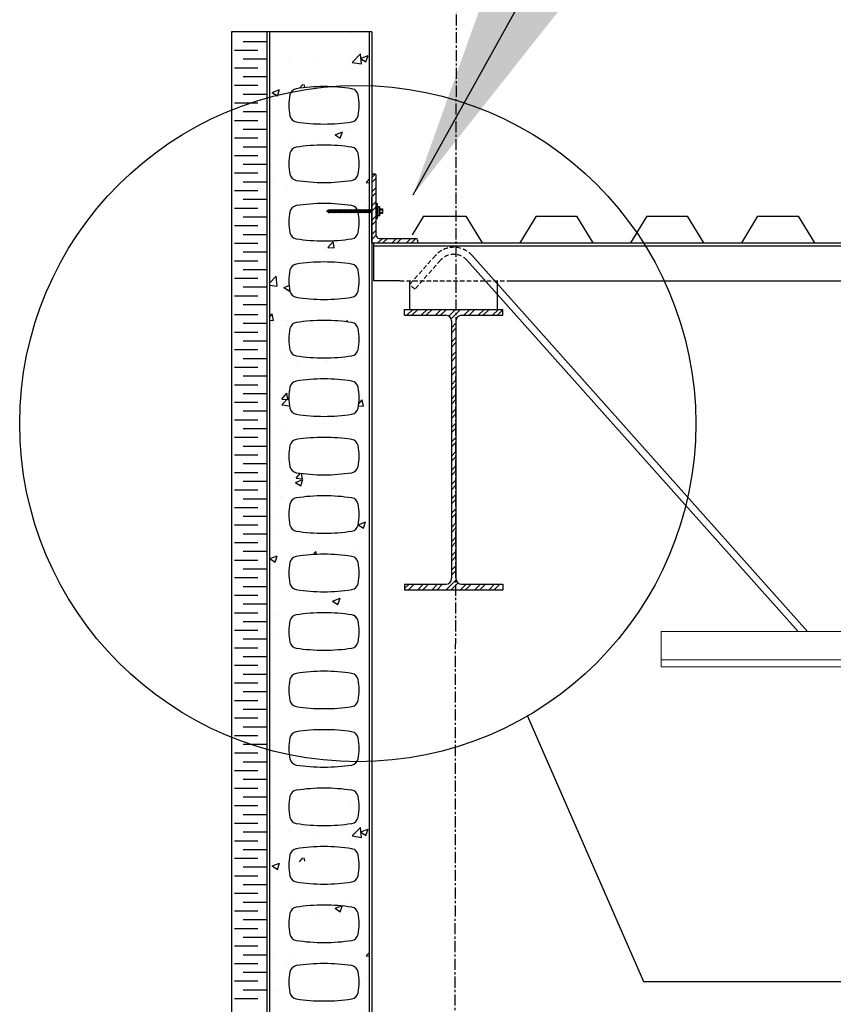
# Model space of a CAD drawing. Units: inches. Extents: x 85 to 2997, y 5 to 7785.
# Drawn here: x 249 to 295, y 355 to 410 of the extents above; entities that cross this region are included whole.
import ezdxf

# ---------------------------------------------------------------- set-up
doc = ezdxf.new("R2010")
doc.units = ezdxf.units.IN
doc.header["$MEASUREMENT"] = 0
doc.linetypes.add('CENTER', pattern=[2, 1.25, -0.25, 0.25, -0.25])
doc.linetypes.add('HIDDEN', pattern=[0.375, 0.25, -0.125])
for name, color, linetype in [('HATCHING', 1, 'Continuous'), ('INSULATION', 6, 'Continuous'), ('NUFORM', 6, 'Continuous'), ('STRUCTURAL', 4, 'Continuous'), ('TEXT', 7, 'Continuous')]:
    doc.layers.add(name, color=color, linetype=linetype)
doc.styles.add('style1', font='arial.ttf')
doc.dimstyles.new('STANDARD$7', dxfattribs={"dimtxt": 0.18, "dimasz": 120, "dimexe": 50, "dimexo": 30, "dimgap": 0.09, "dimtad": 0, "dimtih": 1, "dimtoh": 1, "dimdec": 4, "dimzin": 0, "dimdsep": 46, "dimtxsty": 'style1', "dimcen": 0.09, "dimdle": 50, "dimclre": 256, "dimadec": 0, "dimazin": 0, "dimtfac": 1, "dimtdec": 4, "dimtofl": 0, "dimtmove": 0, "dimatfit": 3, "dimfxl": 1, "dimtolj": 1, "dimtzin": 0, "dimlwd": -1, "dimlwe": -1, "dimarcsym": 0})

# ---------------------------------------------------------------- blocks, each defined once
blk = doc.blocks.new('A$C0C3C4C76')
at = {"layer": 'STRUCTURAL', "linetype": 'Continuous'}
for p, q in [((-80.5, 0), (-80.5, 0)), ((-78.4, -1.4), (-79, 1)), ((-76.3, -2.6), (-77.5, 2)), ((-74.5, -2.6), (-76, 2.7)), ((-72.7, -2.6), (-74.2, 2.7)), ((-71, -2.6), (-72.4, 2.7)), ((-69.2, -2.7), (-70.6, 2.7)), ((-67.4, -2.7), (-68.9, 2.7)), ((-65.7, -2.7), (-67.1, 2.7)), ((-63.9, -2.7), (-65.3, 2.7)), ((-62.1, -2.7), (-63.6, 2.7)), ((-60.3, -2.7), (-61.8, 2.7)), ((-58.6, -2.7), (-60, 2.7)), ((-56.8, -2.7), (-58.2, 2.7)), ((-55, -2.7), (-56.5, 2.7)), ((-53.2, -2.7), (-54.7, 2.7)), ((-51.5, -2.7), (-52.9, 2.7)), ((-49.7, -2.7), (-51.2, 2.7)), ((-47.9, -2.7), (-49.4, 2.7)), ((-46.2, -2.7), (-47.6, 2.7)), ((-44.4, -2.7), (-45.8, 2.7)), ((-42.6, -2.8), (-44.1, 2.7)), ((-40.8, -2.8), (-42.3, 2.7)), ((-39.1, -2.8), (-40.5, 2.7)), ((-37.3, -2.8), (-38.8, 2.7)), ((-35.5, -2.8), (-37, 2.7)), ((-33.7, -2.8), (-35.2, 2.7)), ((-32, -2.8), (-33.5, 2.7)), ((-30.2, -2.8), (-31.7, 2.7)), ((-28.4, -2.8), (-29.9, 2.7)), ((-26.7, -2.8), (-28.1, 2.7)), ((-24.9, -2.8), (-26.4, 2.7)), ((-23.1, -2.8), (-24.6, 2.7)), ((-21.3, -2.8), (-22.8, 2.7)), ((-19.6, -2.8), (-21.1, 2.7)), ((-17.8, -2.9), (-19.3, 2.7)), ((-16, -2.9), (-17.5, 2.7)), ((-15.1, 0.3), (-15.7, 2.7))]:
    blk.add_line(p, q, dxfattribs=at)
at = {"layer": 'STRUCTURAL', "color": 4, "linetype": 'Continuous'}
for p, q in [((-7.2, 10.6), (-8.9, 10.6)), ((-7.2, -10.3), (-7.2, 10.6)), ((-7.2, 6.9), (-5.4, 6.9)), ((-5.4, 6.9), (-5.4, -6.6)), ((-5.4, 6.9), (-4.2, 6.9)), ((-4.2, 6.9), (-4.2, -6.3)), ((-4.2, 3.3), (0, 3.3)), ((-4.2, 2.1), (0, 2.1)), ((0, 3.3), (0, -3.3)), ((-8.9, -10.3), (-7.2, -10.3)), ((-5.4, -6.6), (-7.2, -6.6)), ((-5.4, -6.6), (-4.2, -6.6)), ((-4.2, -1.8), (0, -1.8)), ((0, -3.3), (-4.2, -3.3))]:
    blk.add_line(p, q, dxfattribs=at)

msp = doc.modelspace()

# ---------------------------------------------------------------- hatches: boundary and pattern name
at = {"layer": 'HATCHING'}
h = msp.add_hatch(dxfattribs=at)
h.set_pattern_fill('AR-CONC', color=256, scale=0.590551, style=0)
h.set_pattern_definition([(50, (367.5893, 344.9996), (4.23579, -0.37058), [0.44291, -4.87205]), (355, (367.5893, 344.9996), (-0.8194, 4.44208), [0.35433, -3.89764]), (100.4514, (367.9422, 344.9687), (3.4164, 4.0715), [0.37642, -4.1406]), (46.184, (367.589, 346.1807), (6.3026, -0.97747), [0.66437, -7.30807]), (96.6356, (368.1145, 346.099), (5.51966, 5.75266), [0.56463, -6.2109]), (351.184, (367.589, 346.1807), (5.51966, 5.75267), [0.5315, -5.84646]), (21, (368.1798, 345.8854), (3.52504, -2.37767), [0.44291, -4.87205]), (326, (368.18, 345.8854), (1.4369, 4.28238), [0.35433, -3.89764]), (71.4514, (368.4736, 345.6872), (4.96194, 1.90471), [0.37642, -4.1406]), (37.5, (367.5893, 344.9996), (0.07181, 1.965909), [0, -3.850394, 0, -3.956693, 0, -3.9124]), (7.5, (367.5893, 344.9996), (1.55356, 2.329203), [0, -2.255905, 0, -3.76181, 0, -1.49114]), (327.5, (366.2723, 344.9996), (3.152495, -0.133198), [0, -1.47638, 0, -4.6063, 0, -6.112205]), (317.5, (365.6818, 344.9996), (3.44401, 0.59117), [0, -1.91929, 0, -3.059055, 0, -4.34055])])
h.paths.add_polyline_path([(262.9288, 375.0467), (264.0747, 375.4391, -0.0502635), (264.016, 376.0229, -0.0509598), (264.0764, 376.6147, -0.3134747), (264.434, 376.9545, -0.0380836), (265.9906, 377.0732, -0.0380836), (267.5472, 376.9545, -0.2331085), (267.8603, 376.7355), (268.5194, 376.9612), (268.5194, 409.6765), (267.4173, 409.6765), (267.4173, 406.7237), (265.9212, 406.7237), (265.9212, 409.6765), (265.4879, 409.6765), (265.4879, 406.7237), (263.9918, 406.7237), (263.9918, 409.6765), (262.9288, 409.6765)])
h.paths.add_polyline_path([(264.434, 404.6189, -0.3134747), (264.0764, 404.9587, -0.0509598), (264.016, 405.5505, -0.0509598), (264.0764, 406.1423, -0.3134747), (264.434, 406.4821, -0.0380836), (265.9906, 406.6008, -0.0380836), (267.5472, 406.4821, -0.3134747), (267.9048, 406.1423, -0.0509598), (267.9652, 405.5505, -0.0509598), (267.9048, 404.9587, -0.3134747), (267.5472, 404.6189, -0.0380836), (265.9906, 404.5002, -0.0380836)], flags=16)
h.paths.add_polyline_path([(265.9906, 403.32, -0.0380836), (267.5472, 403.2012, -0.3134747), (267.9048, 402.8614, -0.0509598), (267.9652, 402.2697, -0.0509598), (267.9048, 401.6779, -0.3134747), (267.5472, 401.3381, -0.0380836), (265.9906, 401.2193, -0.0380836), (264.434, 401.3381, -0.3134747), (264.0764, 401.6779, -0.0509598), (264.016, 402.2697, -0.0509598), (264.0764, 402.8614, -0.3134747), (264.434, 403.2012, -0.0380836)], flags=16)
h.paths.add_polyline_path([(265.9906, 400.0391, -0.0380836), (267.5472, 399.9204, -0.3134747), (267.9048, 399.5806, -0.0509598), (267.9652, 398.9888, -0.0509598), (267.9048, 398.397, -0.3134747), (267.5472, 398.0572, -0.0380836), (265.9906, 397.9385, -0.0380836), (264.434, 398.0572, -0.3134747), (264.0764, 398.397, -0.0509598), (264.016, 398.9888, -0.0509598), (264.0764, 399.5806, -0.3134747), (264.434, 399.9204, -0.0380836)], flags=16)
h.paths.add_polyline_path([(265.9906, 396.7583, -0.0380836), (267.5472, 396.6396, -0.3134747), (267.9048, 396.2997, -0.0509598), (267.9652, 395.708, -0.0509598), (267.9048, 395.1162, -0.3134747), (267.5472, 394.7764, -0.0380836), (265.9906, 394.6577, -0.0380836), (264.434, 394.7764, -0.3134747), (264.0764, 395.1162, -0.0509598), (264.016, 395.708, -0.0509598), (264.0764, 396.2997, -0.3134747), (264.434, 396.6396, -0.0380836)], flags=16)
h.paths.add_polyline_path([(265.9906, 393.4774, -0.0380836), (267.5472, 393.3587, -0.3134747), (267.9048, 393.0189, -0.0509598), (267.9652, 392.4271, -0.0509598), (267.9048, 391.8354, -0.3134747), (267.5472, 391.4956, -0.0380836), (265.9906, 391.3768, -0.0380836), (264.434, 391.4956, -0.3134747), (264.0764, 391.8354, -0.0509598), (264.016, 392.4271, -0.0509598), (264.0764, 393.0189, -0.3134747), (264.434, 393.3587, -0.0380836)], flags=16)
h.paths.add_polyline_path([(265.9906, 390.1966, -0.0380836), (267.5472, 390.0779, -0.3134747), (267.9048, 389.7381, -0.0509598), (267.9652, 389.1463, -0.0509598), (267.9048, 388.5545, -0.3134747), (267.5472, 388.2147, -0.0380836), (265.9906, 388.096, -0.0380836), (264.434, 388.2147, -0.3134747), (264.0764, 388.5545, -0.0509598), (264.016, 389.1463, -0.0509598), (264.0764, 389.7381, -0.3134747), (264.434, 390.0779, -0.0380836)], flags=16)
h.paths.add_polyline_path([(265.9906, 386.9158, -0.0380836), (267.5472, 386.797, -0.3134747), (267.9048, 386.4572, -0.0509598), (267.9652, 385.8655, -0.0509598), (267.9048, 385.2737, -0.3134747), (267.5472, 384.9339, -0.0380836), (265.9906, 384.8152, -0.0380836), (264.434, 384.9339, -0.3134747), (264.0764, 385.2737, -0.0509598), (264.016, 385.8655, -0.0509598), (264.0764, 386.4572, -0.3134747), (264.434, 386.797, -0.0380836)], flags=16)
h.paths.add_polyline_path([(265.9906, 383.6349, -0.0380836), (267.5472, 383.5162, -0.3134747), (267.9048, 383.1764, -0.0509598), (267.9652, 382.5846, -0.0509598), (267.9048, 381.9928, -0.3134747), (267.5472, 381.653, -0.0380836), (265.9906, 381.5343, -0.0380836), (264.434, 381.653, -0.3134747), (264.0764, 381.9928, -0.0509598), (264.016, 382.5846, -0.0509598), (264.0764, 383.1764, -0.3134747), (264.434, 383.5162, -0.0380836)], flags=16)
h.paths.add_polyline_path([(265.9906, 380.3541, -0.0380836), (267.5472, 380.2354, -0.3134747), (267.9048, 379.8956, -0.0509598), (267.9652, 379.3038, -0.0509598), (267.9048, 378.712, -0.3134747), (267.5472, 378.3722, -0.0380836), (265.9906, 378.2535, -0.0380836), (264.434, 378.3722, -0.3134747), (264.0764, 378.712, -0.0509598), (264.016, 379.3038, -0.0509598), (264.0764, 379.8956, -0.3134747), (264.434, 380.2354, -0.0380836)], flags=16)
h = msp.add_hatch(dxfattribs=at)
h.set_pattern_fill('AR-CONC', color=256, scale=0.590551, style=0)
h.set_pattern_definition([(50, (367.5893, 301.591), (4.23579, -0.37058), [0.44291, -4.87205]), (355, (367.5893, 301.591), (-0.8194, 4.44208), [0.35433, -3.89764]), (100.4514, (367.9422, 301.56), (3.4164, 4.0715), [0.37642, -4.1406]), (46.184, (367.589, 302.772), (6.3026, -0.97747), [0.66437, -7.30807]), (96.6356, (368.1145, 302.6905), (5.51966, 5.75266), [0.56463, -6.2109]), (351.184, (367.589, 302.772), (5.51966, 5.75267), [0.5315, -5.84646]), (21, (368.1798, 302.4767), (3.52504, -2.37767), [0.44291, -4.87205]), (326, (368.18, 302.4767), (1.4369, 4.28238), [0.35433, -3.89764]), (71.4514, (368.4736, 302.2786), (4.96194, 1.90471), [0.37642, -4.1406]), (37.5, (367.5893, 301.5909), (0.07181, 1.965909), [0, -3.850394, 0, -3.956693, 0, -3.9124]), (7.5, (367.5893, 301.5909), (1.55356, 2.329203), [0, -2.255905, 0, -3.76181, 0, -1.49114]), (327.5, (366.2723, 301.5909), (3.152495, -0.133198), [0, -1.47638, 0, -4.6063, 0, -6.112205]), (317.5, (365.6818, 301.591), (3.44401, 0.59117), [0, -1.91929, 0, -3.059055, 0, -4.34055])])
h.paths.add_polyline_path([(262.9288, 331.6381), (264.0747, 332.0305, -0.0502635), (264.016, 332.6143, -0.0509598), (264.0764, 333.206, -0.3134747), (264.434, 333.5458, -0.0380836), (265.9906, 333.6646, -0.0380836), (267.5472, 333.5458, -0.2331085), (267.8603, 333.3268), (268.5194, 333.5525), (268.5194, 366.2678), (267.4173, 366.2678), (267.4173, 363.3151), (265.9212, 363.3151), (265.9212, 366.2678), (265.4879, 366.2678), (265.4879, 363.3151), (263.9918, 363.3151), (263.9918, 366.2678), (262.9288, 366.2678)])
h.paths.add_polyline_path([(264.434, 361.2102, -0.3134747), (264.0764, 361.5501, -0.0509598), (264.016, 362.1418, -0.0509598), (264.0764, 362.7336, -0.3134747), (264.434, 363.0734, -0.0380836), (265.9906, 363.1921, -0.0380836), (267.5472, 363.0734, -0.3134747), (267.9048, 362.7336, -0.0509598), (267.9652, 362.1418, -0.0509598), (267.9048, 361.5501, -0.3134747), (267.5472, 361.2102, -0.0380836), (265.9906, 361.0915, -0.0380836)], flags=16)
h.paths.add_polyline_path([(265.9906, 359.9113, -0.0380836), (267.5472, 359.7926, -0.3134747), (267.9048, 359.4528, -0.0509598), (267.9652, 358.861, -0.0509598), (267.9048, 358.2692, -0.3134747), (267.5472, 357.9294, -0.0380836), (265.9906, 357.8107, -0.0380836), (264.434, 357.9294, -0.3134747), (264.0764, 358.2692, -0.0509598), (264.016, 358.861, -0.0509598), (264.0764, 359.4528, -0.3134747), (264.434, 359.7926, -0.0380836)], flags=16)
h.paths.add_polyline_path([(265.9906, 356.6305, -0.0380836), (267.5472, 356.5117, -0.3134747), (267.9048, 356.1719, -0.0509598), (267.9652, 355.5801, -0.0509598), (267.9048, 354.9884, -0.3134747), (267.5472, 354.6486, -0.0380836), (265.9906, 354.5298, -0.0380836), (264.434, 354.6486, -0.3134747), (264.0764, 354.9884, -0.0509598), (264.016, 355.5801, -0.0509598), (264.0764, 356.1719, -0.3134747), (264.434, 356.5117, -0.0380836)], flags=16)
h.paths.add_polyline_path([(265.9906, 353.3496, -0.0380836), (267.5472, 353.2309, -0.3134747), (267.9048, 352.8911, -0.0509598), (267.9652, 352.2993, -0.0509598), (267.9048, 351.7075, -0.3134747), (267.5472, 351.3677, -0.0380836), (265.9906, 351.249, -0.0380836), (264.434, 351.3677, -0.3134747), (264.0764, 351.7075, -0.0509598), (264.016, 352.2993, -0.0509598), (264.0764, 352.8911, -0.3134747), (264.434, 353.2309, -0.0380836)], flags=16)
h.paths.add_polyline_path([(265.9906, 350.0688, -0.0380836), (267.5472, 349.95, -0.3134747), (267.9048, 349.6102, -0.0509598), (267.9652, 349.0185, -0.0509598), (267.9048, 348.4267, -0.3134747), (267.5472, 348.0869, -0.0380836), (265.9906, 347.9682, -0.0380836), (264.434, 348.0869, -0.3134747), (264.0764, 348.4267, -0.0509598), (264.016, 349.0185, -0.0509598), (264.0764, 349.6102, -0.3134747), (264.434, 349.95, -0.0380836)], flags=16)
h.paths.add_polyline_path([(265.9906, 346.7879, -0.0380836), (267.5472, 346.6692, -0.3134747), (267.9048, 346.3294, -0.0509598), (267.9652, 345.7376, -0.0509598), (267.9048, 345.1459, -0.3134747), (267.5472, 344.8061, -0.0380836), (265.9906, 344.6873, -0.0380836), (264.434, 344.8061, -0.3134747), (264.0764, 345.1459, -0.0509598), (264.016, 345.7376, -0.0509598), (264.0764, 346.3294, -0.3134747), (264.434, 346.6692, -0.0380836)], flags=16)
h.paths.add_polyline_path([(265.9906, 343.5071, -0.0380836), (267.5472, 343.3884, -0.3134747), (267.9048, 343.0486, -0.0509598), (267.9652, 342.4568, -0.0509598), (267.9048, 341.865, -0.3134747), (267.5472, 341.5252, -0.0380836), (265.9906, 341.4065, -0.0380836), (264.434, 341.5252, -0.3134747), (264.0764, 341.865, -0.0509598), (264.016, 342.4568, -0.0509598), (264.0764, 343.0486, -0.3134747), (264.434, 343.3884, -0.0380836)], flags=16)
h.paths.add_polyline_path([(265.9906, 340.2263, -0.0380836), (267.5472, 340.1075, -0.3134747), (267.9048, 339.7677, -0.0509598), (267.9652, 339.1759, -0.0509598), (267.9048, 338.5842, -0.3134747), (267.5472, 338.2444, -0.0380836), (265.9906, 338.1256, -0.0380836), (264.434, 338.2444, -0.3134747), (264.0764, 338.5842, -0.0509598), (264.016, 339.1759, -0.0509598), (264.0764, 339.7677, -0.3134747), (264.434, 340.1075, -0.0380836)], flags=16)
h.paths.add_polyline_path([(265.9906, 336.9454, -0.0380836), (267.5472, 336.8267, -0.3134747), (267.9048, 336.4869, -0.0509598), (267.9652, 335.8951, -0.0509598), (267.9048, 335.3033, -0.3134747), (267.5472, 334.9635, -0.0380836), (265.9906, 334.8448, -0.0380836), (264.434, 334.9635, -0.3134747), (264.0764, 335.3033, -0.0509598), (264.016, 335.8951, -0.0509598), (264.0764, 336.4869, -0.3134747), (264.434, 336.8267, -0.0380836)], flags=16)
at = {"layer": 'STRUCTURAL'}
h = msp.add_hatch(dxfattribs=at)
h.set_pattern_fill('STEEL', color=256, scale=4.527559, style=0)
h.set_pattern_definition([(45, (355.94946, 339.6223), (-0.4001835, 0.4001835), []), (45, (355.94946, 339.9053), (-0.4001835, 0.4001835), [])])
h.paths.add_polyline_path([(271.1378, 398.0848), (269.078, 398.0848, -0.4142136), (268.9205, 398.2423), (268.9205, 400.291), (268.9205, 401.6023, 0.4142136), (268.8193, 401.7035), (268.6769, 401.7032), (268.6769, 397.8329), (271.2362, 397.8329), (271.2362, 397.9864, 0.4142136)])
h = msp.add_hatch(dxfattribs=at)
h.set_pattern_fill('STEEL', color=256, scale=4.527559, style=0)
h.set_pattern_definition([(45, (360.0447, 339.6223), (-0.4001835, 0.4001835), []), (45, (360.0447, 339.9053), (-0.4001835, 0.4001835), [])])
h.paths.add_polyline_path([(276.0235, 378.6315), (276.0235, 378.6812), (273.7085, 378.6812, -0.4142136), (273.3936, 378.9961), (273.3936, 393.4528, -0.4142136), (273.7085, 393.7678), (276.0235, 393.7678), (276.0235, 394.0985), (270.5117, 394.0985), (270.5117, 393.8174), (270.5117, 393.7678), (272.8267, 393.7678, -0.4142136), (273.1416, 393.4528), (273.1416, 378.9961, -0.4142136), (272.8267, 378.6812), (270.5117, 378.6812), (270.5117, 378.3504), (276.0235, 378.3504)])
at = {"layer": 'TEXT'}
h = msp.add_hatch(dxfattribs=at)
h.set_pattern_fill('AR-CONC', color=256, scale=0.590551, style=0)
h.set_pattern_definition([(50, (415.9, 220.16), (107.59, -9.413), [11.25, -123.75]), (355, (415.9, 220.16), (-20.81, 112.83), [9, -99]), (100.45, (424.87, 219.38), (86.777, 103.415), [9.56, -105.17]), (46.184, (415.9, 250.16), (160.09, -24.83), [16.875, -185.625]), (96.636, (429.24, 248.09), (140.2, 146.12), [14.34, -157.76]), (351.18, (415.9, 250.16), (140.2, 146.12), [13.5, -148.5]), (21, (430.9, 242.66), (89.536, -60.393), [11.25, -123.75]), (326, (430.9, 242.66), (36.5, 108.77), [9, -99]), (71.45, (438.36, 237.63), (126.033, 48.38), [9.56, -105.17]), (37.5, (415.9, 220.16), (1.824, 49.934), [0, -97.8, 0, -100.5, 0, -99.375]), (7.5, (415.9, 220.16), (39.46, 59.162), [0, -57.3, 0, -95.55, 0, -37.875]), (327.5, (382.45, 220.16), (80.073, -3.383), [0, -37.5, 0, -117, 0, -155.25]), (317.5, (367.45, 220.16), (87.478, 15.016), [0, -48.75, 0, -77.7, 0, -110.25])])
h.paths.add_polyline_path([(268.5194, 379.9471, -0.012202), (267.9073, 379.8835, -0.0499029), (267.9652, 379.3038, -0.0509598), (267.9048, 378.712, -0.3134747), (267.5472, 378.3722, -0.0380836), (265.9906, 378.2535, -0.0380836), (264.434, 378.3722, -0.3134747), (264.0764, 378.712, -0.0509598), (264.016, 379.3038, -0.0509598), (264.0764, 379.8956, -0.1646958), (264.2164, 380.1347, -0.0264908), (262.9288, 380.4885), (262.9288, 328.9243), (263.8372, 328.9243), (263.8372, 330.9312), (263.9229, 331.1847), (264.0086, 330.9312), (264.0086, 328.9243), (268.5194, 328.9243)])
h.paths.add_polyline_path([(264.434, 363.8312, -0.0380836), (265.9906, 363.9499, -0.0380836), (267.5472, 363.8312, -0.3134747), (267.9048, 363.4914, -0.0509598), (267.9652, 362.8996, -0.0509598), (267.9048, 362.3078, -0.3134747), (267.5472, 361.968, -0.0380836), (265.9906, 361.8493, -0.0380836), (264.434, 361.968, -0.3134747), (264.0764, 362.3078, -0.0509598), (264.016, 362.8996, -0.0509598), (264.0764, 363.4914, -0.3134747)], flags=16)
h.paths.add_polyline_path([(264.0764, 365.5886, -0.0509598), (264.016, 366.1804, -0.0509598), (264.0764, 366.7722, -0.3134747), (264.434, 367.112, -0.0380836), (265.9906, 367.2307, -0.0380836), (267.5472, 367.112, -0.3134747), (267.9048, 366.7722, -0.0509598), (267.9652, 366.1804, -0.0509598), (267.9048, 365.5886, -0.3134747), (267.5472, 365.2488, -0.0380836), (265.9906, 365.1301, -0.0380836), (264.434, 365.2488, -0.3134747)], flags=16)
h.paths.add_polyline_path([(264.434, 360.5503, -0.0380836), (265.9906, 360.6691, -0.0380836), (267.5472, 360.5503, -0.3134747), (267.9048, 360.2105, -0.0509598), (267.9652, 359.6187, -0.0509598), (267.9048, 359.027, -0.3134747), (267.5472, 358.6872, -0.0380836), (265.9906, 358.5684, -0.0380836), (264.434, 358.6872, -0.3134747), (264.0764, 359.027, -0.0509598), (264.016, 359.6187, -0.0509598), (264.0764, 360.2105, -0.3134747)], flags=16)
h.paths.add_polyline_path([(264.434, 368.5297, -0.3134747), (264.0764, 368.8695, -0.0509598), (264.016, 369.4613, -0.0509598), (264.0764, 370.053, -0.3134747), (264.434, 370.3928, -0.0380836), (265.9906, 370.5116, -0.0380836), (267.5472, 370.3928, -0.3134747), (267.9048, 370.053, -0.0509598), (267.9652, 369.4613, -0.0509598), (267.9048, 368.8695, -0.3134747), (267.5472, 368.5297, -0.0380836), (265.9906, 368.411, -0.0380836)], flags=16)
h.paths.add_polyline_path([(265.9906, 357.3882, -0.0380836), (267.5472, 357.2695, -0.3134747), (267.9048, 356.9297, -0.0509598), (267.9652, 356.3379, -0.0509598), (267.9048, 355.7461, -0.3134747), (267.5472, 355.4063, -0.0380836), (265.9906, 355.2876, -0.0380836), (264.434, 355.4063, -0.3134747), (264.0764, 355.7461, -0.0509598), (264.016, 356.3379, -0.0509598), (264.0764, 356.9297, -0.3134747), (264.434, 357.2695, -0.0380836)], flags=16)
h.paths.add_polyline_path([(264.434, 371.8105, -0.3134747), (264.0764, 372.1503, -0.0509598), (264.016, 372.7421, -0.0509598), (264.0764, 373.3339, -0.3134747), (264.434, 373.6737, -0.0380836), (265.9906, 373.7924, -0.0380836), (267.5472, 373.6737, -0.3134747), (267.9048, 373.3339, -0.0509598), (267.9652, 372.7421, -0.0509598), (267.9048, 372.1503, -0.3134747), (267.5472, 371.8105, -0.0380836), (265.9906, 371.6918, -0.0380836)], flags=16)
h.paths.add_polyline_path([(265.9906, 354.1074, -0.0380836), (267.5472, 353.9886, -0.3134747), (267.9048, 353.6488, -0.0509598), (267.9652, 353.0571, -0.0509598), (267.9048, 352.4653, -0.3134747), (267.5472, 352.1255, -0.0380836), (265.9906, 352.0068, -0.0380836), (264.434, 352.1255, -0.3134747), (264.0764, 352.4653, -0.0509598), (264.016, 353.0571, -0.0509598), (264.0764, 353.6488, -0.3134747), (264.434, 353.9886, -0.0380836)], flags=16)
h.paths.add_polyline_path([(264.434, 375.0914, -0.3134747), (264.0764, 375.4312, -0.0509598), (264.016, 376.0229, -0.0509598), (264.0764, 376.6147, -0.3134747), (264.434, 376.9545, -0.0380836), (265.9906, 377.0732, -0.0380836), (267.5472, 376.9545, -0.3134747), (267.9048, 376.6147, -0.0509598), (267.9652, 376.0229, -0.0509598), (267.9048, 375.4312, -0.3134747), (267.5472, 375.0914, -0.0380836), (265.9906, 374.9726, -0.0380836)], flags=16)
h.paths.add_polyline_path([(265.9906, 350.8265, -0.0380836), (267.5472, 350.7078, -0.3134747), (267.9048, 350.368, -0.0509598), (267.9652, 349.7762, -0.0509598), (267.9048, 349.1845, -0.3134747), (267.5472, 348.8446, -0.0380836), (265.9906, 348.7259, -0.0380836), (264.434, 348.8446, -0.3134747), (264.0764, 349.1845, -0.0509598), (264.016, 349.7762, -0.0509598), (264.0764, 350.368, -0.3134747), (264.434, 350.7078, -0.0380836)], flags=16)
h.paths.add_polyline_path([(265.9906, 347.5457, -0.0380836), (267.5472, 347.427, -0.3134747), (267.9048, 347.0872, -0.0509598), (267.9652, 346.4954, -0.0509598), (267.9048, 345.9036, -0.3134747), (267.5472, 345.5638, -0.0380836), (265.9906, 345.4451, -0.0380836), (264.434, 345.5638, -0.3134747), (264.0764, 345.9036, -0.0509598), (264.016, 346.4954, -0.0509598), (264.0764, 347.0872, -0.3134747), (264.434, 347.427, -0.0380836)], flags=16)
h.paths.add_polyline_path([(265.9906, 344.2649, -0.0380836), (267.5472, 344.1461, -0.3134747), (267.9048, 343.8063, -0.0509598), (267.9652, 343.2145, -0.0509598), (267.9048, 342.6228, -0.3134747), (267.5472, 342.283, -0.0380836), (265.9906, 342.1642, -0.0380836), (264.434, 342.283, -0.3134747), (264.0764, 342.6228, -0.0509598), (264.016, 343.2145, -0.0509598), (264.0764, 343.8063, -0.3134747), (264.434, 344.1461, -0.0380836)], flags=16)
h.paths.add_polyline_path([(265.9906, 340.984, -0.0380836), (267.5472, 340.8653, -0.3134747), (267.9048, 340.5255, -0.0509598), (267.9652, 339.9337, -0.0509598), (267.9048, 339.3419, -0.3134747), (267.5472, 339.0021, -0.0380836), (265.9906, 338.8834, -0.0380836), (264.434, 339.0021, -0.3134747), (264.0764, 339.3419, -0.0509598), (264.016, 339.9337, -0.0509598), (264.0764, 340.5255, -0.3134747), (264.434, 340.8653, -0.0380836)], flags=16)
h.paths.add_polyline_path([(265.9906, 337.7032, -0.0380836), (267.5472, 337.5844, -0.3134747), (267.9048, 337.2446, -0.0509598), (267.9652, 336.6529, -0.0509598), (267.9048, 336.0611, -0.3134747), (267.5472, 335.7213, -0.0380836), (265.9906, 335.6026, -0.0380836), (264.434, 335.7213, -0.3134747), (264.0764, 336.0611, -0.0509598), (264.016, 336.6529, -0.0509598), (264.0764, 337.2446, -0.3134747), (264.434, 337.5844, -0.0380836)], flags=16)
h.paths.add_polyline_path([(265.9906, 334.4223, -0.0380836), (267.5472, 334.3036, -0.3134747), (267.9048, 333.9638, -0.0509598), (267.9652, 333.372, -0.0509598), (267.9048, 332.7803, -0.3134747), (267.5472, 332.4404, -0.0380836), (265.9906, 332.3217, -0.0380836), (264.434, 332.4404, -0.3134747), (264.0764, 332.7803, -0.0509598), (264.016, 333.372, -0.0509598), (264.0764, 333.9638, -0.3134747), (264.434, 334.3036, -0.0380836)], flags=16)
h.paths.add_polyline_path([(265.9906, 331.1415, -0.0380836), (267.5472, 331.0228, -0.3134747), (267.9048, 330.683, -0.0509598), (267.9652, 330.0912, -0.0509598), (267.9048, 329.4994, -0.3134747), (267.5472, 329.1596, -0.0380836), (265.9906, 329.0409, -0.0380836), (264.434, 329.1596, -0.3134747), (264.0764, 329.4994, -0.0509598), (264.016, 330.0912, -0.0509598), (264.0764, 330.683, -0.3134747), (264.434, 331.0228, -0.0380836)], flags=16)
h.paths.add_polyline_path([(264.5349, 329.9661, -1), (264.1068, 329.9661, -1)], flags=0)
h.paths.add_polyline_path([(267.4778, 329.9661, -1), (267.0498, 329.9661, -1)], flags=0)

# ---------------------------------------------------------------- linework, layer by layer
msp.add_line((283.9153, 356.3883), (298.8692, 356.3883))
msp.add_circle((267.8827, 387.6866), 18.9721)
at = {"layer": 'DEFPOINTS', "color": 0, "linetype": 'ByBlock'}
for p in [(260.8029, 409.6765), (261.4001, 409.6765), (260.8029, 397.7662)]:
    msp.add_point(p, dxfattribs=at)
at = {"layer": 'INSULATION'}
for p, q in [((262.7714, 409.1159), (261.4599, 409.1159)), ((262.2718, 408.6238), (260.9603, 408.6238)), ((262.7714, 408.1316), (261.4599, 408.1316)), ((262.2718, 407.6395), (260.9603, 407.6395)), ((262.7714, 407.1474), (261.4599, 407.1474)), ((262.2718, 406.6553), (260.9603, 406.6553)), ((262.7714, 406.1631), (261.4599, 406.1631)), ((262.2718, 405.671), (260.9603, 405.671)), ((262.7714, 405.1789), (261.4599, 405.1789)), ((262.2718, 404.6868), (260.9603, 404.6868)), ((262.2718, 404.6868), (260.9603, 404.6868)), ((262.7714, 404.1946), (261.4599, 404.1946)), ((262.2718, 403.7025), (260.9603, 403.7025)), ((262.7714, 403.2104), (261.4599, 403.2104)), ((262.2718, 402.7182), (260.9603, 402.7182)), ((262.2718, 401.734), (260.9603, 401.734)), ((262.7714, 402.2261), (261.4599, 402.2261)), ((262.7714, 401.2419), (261.4599, 401.2419)), ((262.2718, 400.7497), (260.9603, 400.7497)), ((262.7714, 400.2576), (261.4599, 400.2576)), ((262.2718, 399.7655), (260.9603, 399.7655)), ((262.7714, 399.2734), (261.4599, 399.2734)), ((262.2718, 398.7812), (260.9603, 398.7812)), ((262.7714, 398.2891), (261.4599, 398.2891)), ((262.7714, 398.2891), (262.1496, 398.2891)), ((262.2718, 397.797), (260.9603, 397.797)), ((262.7714, 397.3049), (261.4599, 397.3049)), ((262.2718, 396.8127), (260.9603, 396.8127)), ((262.7714, 396.3206), (261.4599, 396.3206)), ((262.2718, 395.8285), (260.9603, 395.8285)), ((262.7714, 395.3364), (261.4599, 395.3364)), ((262.2718, 394.8442), (260.9603, 394.8442)), ((262.7714, 394.3521), (261.4599, 394.3521)), ((262.2718, 393.7915), (260.9603, 393.7915)), ((262.7714, 393.2994), (261.4599, 393.2994)), ((262.2718, 392.8073), (260.9603, 392.8073)), ((262.7714, 392.3151), (261.4599, 392.3151)), ((262.2718, 391.823), (260.9603, 391.823)), ((262.7714, 391.3309), (261.4599, 391.3309)), ((262.2718, 390.8388), (260.9603, 390.8388)), ((262.7714, 390.3466), (261.4599, 390.3466)), ((262.2718, 389.8545), (260.9603, 389.8545)), ((262.2718, 389.8545), (260.9603, 389.8545)), ((262.7714, 389.3624), (261.4599, 389.3624)), ((262.2718, 388.8702), (260.9603, 388.8702)), ((262.2718, 387.886), (260.9603, 387.886)), ((262.7714, 388.3781), (261.4599, 388.3781)), ((262.7714, 387.3939), (261.4599, 387.3939)), ((262.2718, 386.9017), (260.9603, 386.9017)), ((262.7714, 386.4096), (261.4599, 386.4096)), ((262.2718, 385.9175), (260.9603, 385.9175)), ((262.7714, 385.4254), (261.4599, 385.4254)), ((262.2718, 384.9332), (260.9603, 384.9332)), ((262.7714, 384.4411), (261.4599, 384.4411)), ((262.2718, 383.949), (260.9603, 383.949)), ((262.2718, 382.9647), (260.9603, 382.9647)), ((262.7714, 383.4569), (261.4599, 383.4569)), ((262.7714, 383.4569), (262.1496, 383.4569)), ((262.7714, 382.4726), (261.4599, 382.4726)), ((262.2718, 381.9805), (260.9603, 381.9805)), ((262.7714, 381.4884), (261.4599, 381.4884)), ((262.2718, 380.9962), (260.9603, 380.9962)), ((262.7714, 380.5041), (261.4599, 380.5041)), ((262.2718, 380.012), (260.9603, 380.012)), ((262.7714, 379.5199), (261.4599, 379.5199)), ((262.2718, 379.0277), (260.9603, 379.0277)), ((262.7714, 378.5356), (261.4599, 378.5356)), ((262.2718, 378.0435), (260.9603, 378.0435)), ((262.7714, 377.5513), (261.4599, 377.5513)), ((262.2718, 377.0592), (260.9603, 377.0592)), ((262.7714, 376.5671), (261.4599, 376.5671)), ((262.2718, 376.075), (260.9603, 376.075)), ((262.7714, 375.5828), (261.4599, 375.5828)), ((262.7714, 375.5828), (261.4599, 375.5828)), ((262.2718, 375.0907), (260.9603, 375.0907)), ((262.2718, 374.1065), (260.9603, 374.1065)), ((262.7714, 374.5986), (261.4599, 374.5986)), ((262.7714, 373.6143), (261.4599, 373.6143)), ((262.2718, 373.1222), (260.9603, 373.1222)), ((262.7714, 372.6301), (261.4599, 372.6301)), ((262.2718, 372.138), (260.9603, 372.138)), ((262.7714, 371.6458), (261.4599, 371.6458)), ((262.2718, 371.1537), (260.9603, 371.1537)), ((262.7714, 370.6616), (261.4599, 370.6616)), ((262.2718, 370.1695), (260.9603, 370.1695)), ((262.7714, 369.6773), (261.4599, 369.6773)), ((262.7714, 369.6773), (261.4599, 369.6773)), ((262.2718, 369.1852), (260.9603, 369.1852)), ((262.7714, 368.6931), (261.4599, 368.6931)), ((262.2718, 368.201), (260.9603, 368.201)), ((262.7714, 367.7088), (261.4599, 367.7088)), ((262.2718, 367.2167), (260.9603, 367.2167)), ((262.7714, 366.7246), (261.4599, 366.7246)), ((262.2718, 366.2325), (260.9603, 366.2325)), ((262.2718, 365.2482), (260.9603, 365.2482)), ((262.7714, 365.7403), (261.4599, 365.7403)), ((262.7714, 365.7403), (261.4599, 365.7403)), ((262.7714, 364.7561), (261.4599, 364.7561)), ((262.2718, 364.2639), (260.9603, 364.2639)), ((262.7714, 363.7718), (261.4599, 363.7718)), ((262.2718, 363.2797), (260.9603, 363.2797)), ((262.7714, 362.7876), (261.4599, 362.7876)), ((262.2718, 362.2954), (260.9603, 362.2954)), ((262.7714, 361.8033), (261.4599, 361.8033)), ((262.2718, 361.3112), (260.9603, 361.3112)), ((262.7714, 360.8191), (261.4599, 360.8191)), ((262.2718, 360.3269), (260.9603, 360.3269)), ((262.7714, 359.8348), (261.4599, 359.8348)), ((262.7714, 359.8348), (261.4599, 359.8348)), ((262.2718, 359.3427), (260.9603, 359.3427)), ((262.7714, 358.8506), (261.4599, 358.8506)), ((262.2718, 358.3584), (260.9603, 358.3584)), ((262.7714, 357.8663), (261.4599, 357.8663)), ((262.2718, 357.3742), (260.9603, 357.3742)), ((262.2718, 356.3899), (260.9603, 356.3899)), ((262.7714, 356.8821), (261.4599, 356.8821)), ((262.7714, 355.8978), (261.4599, 355.8978)), ((262.7714, 355.8978), (261.4599, 355.8978)), ((262.2718, 355.4057), (260.9603, 355.4057))]:
    msp.add_line(p, q, dxfattribs=at)
at = {"layer": 'NUFORM'}
for p, q in [((268.6769, 409.6765), (260.8029, 409.6765)), ((260.8029, 409.6765), (260.8029, 237.9042)), ((262.7714, 409.6765), (262.7714, 328.9243)), ((262.9288, 409.6765), (262.9288, 328.9243)), ((268.5194, 409.6765), (268.5194, 328.9243)), ((268.6769, 409.6765), (268.6769, 237.9042))]:
    msp.add_line(p, q, dxfattribs=at)
for points in [[(264.016, 405.5505, 0.0509598), (264.0764, 404.9587, 0.3134747), (264.434, 404.6189, 0.0380836), (265.9906, 404.5002, 0.0380836), (267.5472, 404.6189, 0.3134747), (267.9048, 404.9587, 0.0509598), (267.9652, 405.5505, 0.0509598), (267.9048, 406.1423, 0.3134747), (267.5472, 406.4821, 0.0380836), (265.9906, 406.6008, 0.0380836), (264.434, 406.4821, 0.3134747), (264.0764, 406.1423, 0.0509598)], [(264.016, 402.2697, 0.0509598), (264.0764, 401.6779, 0.3134747), (264.434, 401.3381, 0.0380836), (265.9906, 401.2193, 0.0380836), (267.5472, 401.3381, 0.3134747), (267.9048, 401.6779, 0.0509598), (267.9652, 402.2697, 0.0509598), (267.9048, 402.8614, 0.3134747), (267.5472, 403.2012, 0.0380836), (265.9906, 403.32, 0.0380836), (264.434, 403.2012, 0.3134747), (264.0764, 402.8614, 0.0509598)], [(264.016, 398.9888, 0.0509598), (264.0764, 398.397, 0.3134747), (264.434, 398.0572, 0.0380836), (265.9906, 397.9385, 0.0380836), (267.5472, 398.0572, 0.3134747), (267.9048, 398.397, 0.0509598), (267.9652, 398.9888, 0.0509598), (267.9048, 399.5806, 0.3134747), (267.5472, 399.9204, 0.0380836), (265.9906, 400.0391, 0.0380836), (264.434, 399.9204, 0.3134747), (264.0764, 399.5806, 0.0509598)], [(264.016, 395.708, 0.0509598), (264.0764, 395.1162, 0.3134747), (264.434, 394.7764, 0.0380836), (265.9906, 394.6577, 0.0380836), (267.5472, 394.7764, 0.3134747), (267.9048, 395.1162, 0.0509598), (267.9652, 395.708, 0.0509598), (267.9048, 396.2997, 0.3134747), (267.5472, 396.6396, 0.0380836), (265.9906, 396.7583, 0.0380836), (264.434, 396.6396, 0.3134747), (264.0764, 396.2997, 0.0509598)], [(264.016, 392.4271, 0.0509598), (264.0764, 391.8354, 0.3134747), (264.434, 391.4956, 0.0380836), (265.9906, 391.3768, 0.0380836), (267.5472, 391.4956, 0.3134747), (267.9048, 391.8354, 0.0509598), (267.9652, 392.4271, 0.0509598), (267.9048, 393.0189, 0.3134747), (267.5472, 393.3587, 0.0380836), (265.9906, 393.4774, 0.0380836), (264.434, 393.3587, 0.3134747), (264.0764, 393.0189, 0.0509598)], [(264.016, 389.1463, 0.0509598), (264.0764, 388.5545, 0.3134747), (264.434, 388.2147, 0.0380836), (265.9906, 388.096, 0.0380836), (267.5472, 388.2147, 0.3134747), (267.9048, 388.5545, 0.0509598), (267.9652, 389.1463, 0.0509598), (267.9048, 389.7381, 0.3134747), (267.5472, 390.0779, 0.0380836), (265.9906, 390.1966, 0.0380836), (264.434, 390.0779, 0.3134747), (264.0764, 389.7381, 0.0509598)], [(264.016, 385.8655, 0.0509598), (264.0764, 385.2737, 0.3134747), (264.434, 384.9339, 0.0380836), (265.9906, 384.8152, 0.0380836), (267.5472, 384.9339, 0.3134747), (267.9048, 385.2737, 0.0509598), (267.9652, 385.8655, 0.0509598), (267.9048, 386.4572, 0.3134747), (267.5472, 386.797, 0.0380836), (265.9906, 386.9158, 0.0380836), (264.434, 386.797, 0.3134747), (264.0764, 386.4572, 0.0509598)], [(264.016, 382.5846, 0.0509598), (264.0764, 381.9928, 0.3134747), (264.434, 381.653, 0.0380836), (265.9906, 381.5343, 0.0380836), (267.5472, 381.653, 0.3134747), (267.9048, 381.9928, 0.0509598), (267.9652, 382.5846, 0.0509598), (267.9048, 383.1764, 0.3134747), (267.5472, 383.5162, 0.0380836), (265.9906, 383.6349, 0.0380836), (264.434, 383.5162, 0.3134747), (264.0764, 383.1764, 0.0509598)], [(264.016, 379.3038, 0.0509598), (264.0764, 378.712, 0.3134747), (264.434, 378.3722, 0.0380836), (265.9906, 378.2535, 0.0380836), (267.5472, 378.3722, 0.3134747), (267.9048, 378.712, 0.0509598), (267.9652, 379.3038, 0.0509598), (267.9048, 379.8956, 0.3134747), (267.5472, 380.2354, 0.0380836), (265.9906, 380.3541, 0.0380836), (264.434, 380.2354, 0.3134747), (264.0764, 379.8956, 0.0509598)], [(264.016, 376.0229, 0.0509598), (264.0764, 375.4312, 0.3134747), (264.434, 375.0914, 0.0380836), (265.9906, 374.9726, 0.0380836), (267.5472, 375.0914, 0.3134747), (267.9048, 375.4312, 0.0509598), (267.9652, 376.0229, 0.0509598), (267.9048, 376.6147, 0.3134747), (267.5472, 376.9545, 0.0380836), (265.9906, 377.0732, 0.0380836), (264.434, 376.9545, 0.3134747), (264.0764, 376.6147, 0.0509598)], [(264.016, 372.7421, 0.0509598), (264.0764, 372.1503, 0.3134747), (264.434, 371.8105, 0.0380836), (265.9906, 371.6918, 0.0380836), (267.5472, 371.8105, 0.3134747), (267.9048, 372.1503, 0.0509598), (267.9652, 372.7421, 0.0509598), (267.9048, 373.3339, 0.3134747), (267.5472, 373.6737, 0.0380836), (265.9906, 373.7924, 0.0380836), (264.434, 373.6737, 0.3134747), (264.0764, 373.3339, 0.0509598)], [(264.016, 369.4613, 0.0509598), (264.0764, 368.8695, 0.3134747), (264.434, 368.5297, 0.0380836), (265.9906, 368.411, 0.0380836), (267.5472, 368.5297, 0.3134747), (267.9048, 368.8695, 0.0509598), (267.9652, 369.4613, 0.0509598), (267.9048, 370.053, 0.3134747), (267.5472, 370.3928, 0.0380836), (265.9906, 370.5116, 0.0380836), (264.434, 370.3928, 0.3134747), (264.0764, 370.053, 0.0509598)], [(264.016, 366.1804, 0.0509598), (264.0764, 365.5886, 0.3134747), (264.434, 365.2488, 0.0380836), (265.9906, 365.1301, 0.0380836), (267.5472, 365.2488, 0.3134747), (267.9048, 365.5886, 0.0509598), (267.9652, 366.1804, 0.0509598), (267.9048, 366.7722, 0.3134747), (267.5472, 367.112, 0.0380836), (265.9906, 367.2307, 0.0380836), (264.434, 367.112, 0.3134747), (264.0764, 366.7722, 0.0509598)], [(264.016, 362.8996, 0.0509598), (264.0764, 362.3078, 0.3134747), (264.434, 361.968, 0.0380836), (265.9906, 361.8493, 0.0380836), (267.5472, 361.968, 0.3134747), (267.9048, 362.3078, 0.0509598), (267.9652, 362.8996, 0.0509598), (267.9048, 363.4914, 0.3134747), (267.5472, 363.8312, 0.0380836), (265.9906, 363.9499, 0.0380836), (264.434, 363.8312, 0.3134747), (264.0764, 363.4914, 0.0509598)], [(264.016, 359.6187, 0.0509598), (264.0764, 359.027, 0.3134747), (264.434, 358.6872, 0.0380836), (265.9906, 358.5684, 0.0380836), (267.5472, 358.6872, 0.3134747), (267.9048, 359.027, 0.0509598), (267.9652, 359.6187, 0.0509598), (267.9048, 360.2105, 0.3134747), (267.5472, 360.5503, 0.0380836), (265.9906, 360.6691, 0.0380836), (264.434, 360.5503, 0.3134747), (264.0764, 360.2105, 0.0509598)], [(264.016, 356.3379, 0.0509598), (264.0764, 355.7461, 0.3134747), (264.434, 355.4063, 0.0380836), (265.9906, 355.2876, 0.0380836), (267.5472, 355.4063, 0.3134747), (267.9048, 355.7461, 0.0509598), (267.9652, 356.3379, 0.0509598), (267.9048, 356.9297, 0.3134747), (267.5472, 357.2695, 0.0380836), (265.9906, 357.3882, 0.0380836), (264.434, 357.2695, 0.3134747), (264.0764, 356.9297, 0.0509598)]]:
    msp.add_lwpolyline(points, format="xyb", close=True, dxfattribs=at)
msp.add_lwpolyline([(267.8603, 376.7355, 0.2331085), (267.5472, 376.9545, 0.0380836), (265.9906, 377.0732, 0.0380836), (264.434, 376.9545, 0.3134747), (264.0764, 376.6147, 0.0509598), (264.016, 376.0229, 0.0509598), (264.0764, 375.4312)], format="xyb", dxfattribs=at)
at = {"layer": 'STRUCTURAL'}
for p, q in [((268.6769, 401.7032), (268.8193, 401.7035)), ((268.9205, 399.4093), (268.9205, 401.6023)), ((268.6769, 400.3919), (268.6769, 397.8329)), ((271.5701, 399.3289), (270.9322, 398.2873)), ((271.5701, 399.3289), (273.9405, 399.3289)), ((273.9405, 399.3289), (274.8566, 397.8329)), ((277.8875, 399.3289), (276.9714, 397.8329)), ((277.8875, 399.3289), (280.1593, 399.3289)), ((280.1593, 399.3289), (281.0754, 397.8329)), ((284.1063, 399.3289), (283.1902, 397.8329)), ((284.1063, 399.3289), (286.3781, 399.3289)), ((286.3781, 399.3289), (287.2942, 397.8329)), ((290.3251, 399.3289), (289.4091, 397.8329)), ((290.3251, 399.3289), (292.597, 399.3289)), ((292.597, 399.3289), (293.513, 397.8329)), ((268.7751, 397.8329), (268.7751, 395.7005)), ((268.7751, 397.8329), (333.739, 397.8329)), ((269.078, 398.0848), (271.1378, 398.0848)), ((271.2362, 397.9864), (271.2362, 397.8329)), ((268.7751, 397.669), (333.739, 397.669)), ((274.002, 396.8592), (292.5999, 376.0154)), ((274.2958, 397.1213), (293.1275, 376.0154)), ((270.245, 395.7005), (268.7751, 395.7005)), ((270.8064, 394.0576), (270.8064, 395.7005)), ((275.7288, 394.0576), (275.7288, 395.7005)), ((276.2902, 395.7005), (333.739, 395.7005)), ((276.2902, 395.7005), (333.739, 395.7005)), ((270.5117, 394.0985), (276.0235, 394.0985)), ((273.1416, 393.4528), (273.1416, 378.9961)), ((273.3936, 393.4528), (273.3936, 378.9961)), ((276.0235, 378.3504), (270.5117, 378.3504))]:
    msp.add_line(p, q, dxfattribs=at)
at = {"layer": 'STRUCTURAL', "color": 4, "linetype": 'Continuous'}
for p, q in [((268.6769, 401.7032), (268.6769, 397.8329)), ((268.9205, 398.2423), (268.9205, 400.291)), ((268.6769, 397.8329), (271.2362, 397.8329)), ((270.5117, 393.8174), (270.5117, 394.0985)), ((270.5117, 393.7678), (270.5117, 394.0985)), ((270.5117, 394.0985), (276.0235, 394.0985)), ((276.0235, 393.7678), (276.0235, 394.0985)), ((276.0235, 393.8174), (276.0235, 394.0985)), ((270.5117, 393.7678), (272.8267, 393.7678)), ((273.7085, 393.7678), (276.0235, 393.7678)), ((270.5117, 378.6812), (270.5117, 378.3504)), ((270.5117, 378.6812), (272.8267, 378.6812)), ((270.5117, 378.6315), (270.5117, 378.3504)), ((273.7085, 378.6812), (276.0235, 378.6812)), ((276.0235, 378.6812), (276.0235, 378.3504)), ((276.0235, 378.6315), (276.0235, 378.3504))]:
    msp.add_line(p, q, dxfattribs=at)
at = {"layer": 'STRUCTURAL', "linetype": 'HIDDEN'}
for p, q in [((272.2394, 397.1213), (270.7962, 395.5038)), ((272.5332, 396.8592), (271.09, 395.2417)), ((270.245, 395.7005), (276.2902, 395.7005)), ((271.09, 395.2417), (270.7962, 395.5038))]:
    msp.add_line(p, q, dxfattribs=at)
at = {"layer": 'STRUCTURAL', "color": 4, "linetype": 'Continuous', "lineweight": 20}
for p, q in [((284.9191, 376.0154), (284.9191, 374.0469)), ((333.739, 376.0154), (284.9191, 376.0154)), ((284.9191, 374.4406), (333.739, 374.4406)), ((284.9191, 374.0469), (333.739, 374.0469))]:
    msp.add_line(p, q, dxfattribs=at)
at = {"layer": 'STRUCTURAL'}
msp.add_lwpolyline([(268.6769, 397.8329), (268.6769, 400.3919)], dxfattribs=at)
for centre, radius, start, end in [((268.8193, 401.6023), 0.1012, 0, 90), ((269.078, 398.2423), 0.1575, 180, 270), ((271.1378, 397.9864), 0.0984, 360, 90), ((272.8267, 393.4528), 0.315, 0, 90), ((273.7085, 393.4528), 0.315, 90, 180), ((272.8267, 378.9961), 0.315, 270, 0), ((273.7085, 378.9961), 0.315, 180, 270)]:
    msp.add_arc(centre, radius, start, end, dxfattribs=at)
at = {"layer": 'STRUCTURAL', "linetype": 'HIDDEN'}
for radius in [1.378, 0.9843]:
    msp.add_arc((273.2676, 396.2039), radius, 41.74099, 138.25901, dxfattribs=at)
at = {"layer": 'TEXT', "linetype": 'CENTER', "ltscale": 0.5}
msp.add_line((272.9901, 58.0291), (273.4372, 424.3249), dxfattribs=at)
at = {"layer": 'TEXT'}
msp.add_line((277.3996, 371.2742), (283.9153, 356.3883), dxfattribs=at)

# ---------------------------------------------------------------- block references
at = {"layer": 'STRUCTURAL', "xscale": 0.039370078, "yscale": 0.039370078, "zscale": 0.039370078}
msp.add_blockref('A$C0C3C4C76', (269.271, 399.6045), dxfattribs=at)

# ---------------------------------------------------------------- leaders
at = {"layer": 'TEXT'}
msp.add_leader([(270.9987, 400.535), (287.5199, 430.3099), (296.5627, 430.3099)], dimstyle='STANDARD$7', dxfattribs=at)

doc.saveas('drawing.dxf')
